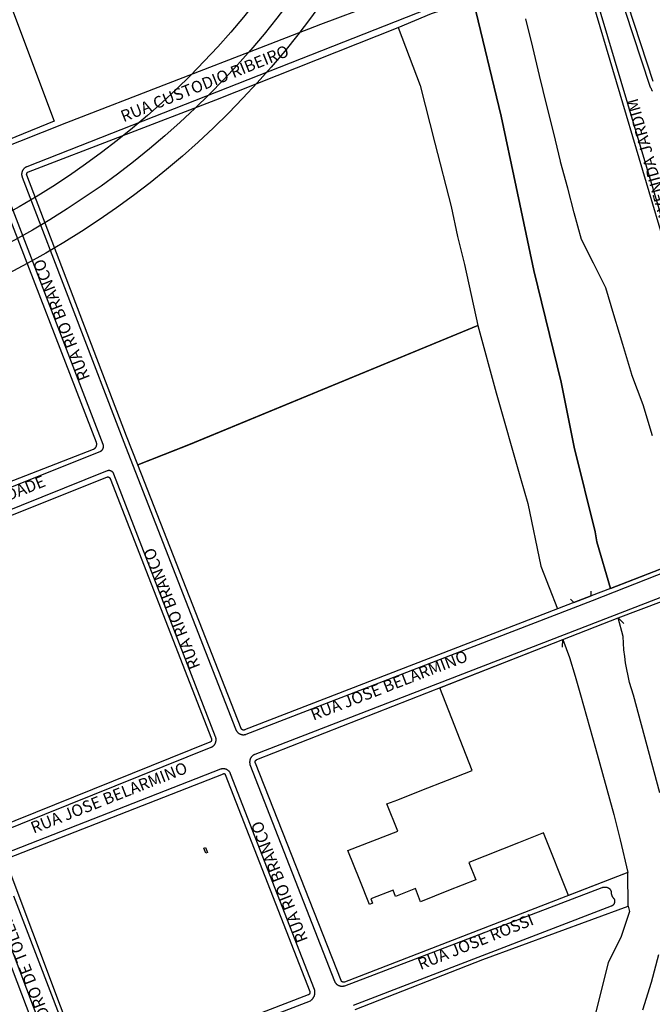
# Model space of a CAD drawing. Units: millimetres. Extents: x 689645 to 706753, y 7639402 to 7643507.
# Drawn here: x 706041 to 706078, y 7642084 to 7642140 of the extents above; entities that cross this region are included whole.
import ezdxf

# ---------------------------------------------------------------- set-up
doc = ezdxf.new("R2010")
doc.units = ezdxf.units.MM
doc.header["$LTSCALE"] = 4
doc.header["$MEASUREMENT"] = 0
for name, color, linetype in [('AREA_SEM_CONSTRUCAO_CTGEO', 7, 'Continuous'), ('AUX_CTGEO', 4, 'Continuous'), ('LOTE_SEM_CADASTRO_CTGEO', 8, 'Continuous'), ('MEIO_FIO_CTGEO', 1, 'Continuous'), ('nome_trecho', 7, 'Continuous'), ('OBRA_DE_ARTE_CTGEO', 11, 'Continuous'), ('QUADRA_ABERTA_CTGEO', 254, 'Continuous'), ('QUADRA_CTGEO', 7, 'Continuous')]:
    doc.layers.add(name, color=color, linetype=linetype)
doc.styles.get("Standard").update_dxf_attribs({"font": 'arial.ttf', "height": 3})

msp = doc.modelspace()

# ---------------------------------------------------------------- linework, layer by layer
at = {"layer": 'AREA_SEM_CONSTRUCAO_CTGEO'}
msp.add_lwpolyline([(706052.061, 7642092.558), (706052.175, 7642092.267), (706052.081, 7642092.229), (706051.967, 7642092.521), (706052.061, 7642092.558)], close=True, dxfattribs=at)
at = {"layer": 'AUX_CTGEO', "color": 10}
for radius in [49.794, 48.27, 46.747]:
    msp.add_circle((706018.157, 7642169.627), radius, dxfattribs=at)
at = {"layer": 'LOTE_SEM_CADASTRO_CTGEO'}
msp.add_lwpolyline([(706074.311, 7642098.211), (706075.365, 7642094.441), (706075.728, 7642092.984), (706076.16, 7642091.124), (706072.772, 7642089.815), (706071.352, 7642093.387), (706069.926, 7642092.821), (706067.096, 7642091.7), (706067.485, 7642090.713), (706065.934, 7642090.091), (706064.325, 7642089.446), (706064.044, 7642090.208), (706062.902, 7642089.763), (706062.768, 7642090.127), (706061.491, 7642089.629), (706061.594, 7642089.371), (706061.416, 7642089.297), (706060.861, 7642090.688), (706060.188, 7642092.372), (706063.035, 7642093.479), (706062.414, 7642095.034), (706063.03, 7642095.275), (706064.408, 7642095.813), (706065.87, 7642096.383), (706067.284, 7642096.935), (706065.444, 7642101.663), (706072.456, 7642104.417), (706072.827, 7642103.375), (706073.161, 7642102.321), (706073.459, 7642101.256), (706074.311, 7642098.211)], close=True, dxfattribs=at)
at = {"layer": 'MEIO_FIO_CTGEO'}
for points in [[(706083.279, 7642111.132), (706074.261, 7642141.33)], [(706075.527, 7642141.702), (706077.409, 7642136.005), (706077.427, 7642135.955), (706077.446, 7642135.906), (706077.467, 7642135.858), (706077.489, 7642135.81), (706077.513, 7642135.763), (706077.539, 7642135.717), (706077.567, 7642135.672)], [(706037.382, 7642131.206), (706044.141, 7642133.886), (706055.751, 7642138.367), (706058.638, 7642139.483), (706061.713, 7642140.637)], [(706065.304, 7642140.579), (706041.861, 7642131.358), (706041.847, 7642131.352), (706041.832, 7642131.345), (706041.818, 7642131.338), (706041.804, 7642131.331), (706041.79, 7642131.322), (706041.777, 7642131.314), (706041.764, 7642131.305), (706041.751, 7642131.296), (706041.738, 7642131.286), (706041.726, 7642131.275), (706041.715, 7642131.265), (706041.703, 7642131.254), (706041.692, 7642131.242), (706041.682, 7642131.23), (706041.672, 7642131.218), (706041.662, 7642131.205), (706041.653, 7642131.192), (706041.644, 7642131.179), (706041.635, 7642131.166), (706041.628, 7642131.152), (706041.62, 7642131.138), (706041.613, 7642131.124), (706041.607, 7642131.109), (706041.601, 7642131.094), (706041.596, 7642131.079), (706041.591, 7642131.064), (706041.586, 7642131.049), (706041.583, 7642131.033), (706041.579, 7642131.018), (706041.577, 7642131.002), (706041.575, 7642130.986), (706041.573, 7642130.971), (706041.572, 7642130.955), (706041.571, 7642130.939), (706041.572, 7642130.923), (706041.572, 7642130.907), (706041.573, 7642130.891), (706041.575, 7642130.876), (706041.577, 7642130.86), (706041.58, 7642130.844), (706041.583, 7642130.829), (706041.587, 7642130.813), (706041.592, 7642130.798), (706041.597, 7642130.783), (706041.602, 7642130.768), (706047.49, 7642115.416), (706053.777, 7642099.308), (706053.782, 7642099.292), (706053.788, 7642099.277), (706053.794, 7642099.262), (706053.801, 7642099.247), (706053.808, 7642099.233), (706053.816, 7642099.218), (706053.824, 7642099.204), (706053.833, 7642099.191), (706053.842, 7642099.177), (706053.851, 7642099.164), (706053.862, 7642099.151), (706053.872, 7642099.139), (706053.883, 7642099.127), (706053.895, 7642099.115), (706053.906, 7642099.104), (706053.918, 7642099.093), (706053.931, 7642099.083), (706053.944, 7642099.073), (706053.957, 7642099.063), (706053.971, 7642099.054), (706053.985, 7642099.046), (706053.999, 7642099.038), (706054.013, 7642099.03), (706054.028, 7642099.023), (706054.043, 7642099.016), (706054.058, 7642099.01), (706054.073, 7642099.005), (706054.089, 7642099), (706054.104, 7642098.996), (706054.12, 7642098.992), (706054.136, 7642098.988), (706054.152, 7642098.986), (706054.168, 7642098.983), (706054.184, 7642098.982), (706054.201, 7642098.981), (706054.217, 7642098.98), (706054.233, 7642098.98), (706054.25, 7642098.981), (706054.266, 7642098.982), (706054.282, 7642098.984), (706054.298, 7642098.986), (706054.314, 7642098.989), (706054.33, 7642098.992), (706054.346, 7642098.996), (706054.362, 7642099.001), (706054.377, 7642099.006), (706054.392, 7642099.011), (706074.138, 7642106.632), (706082.738, 7642110.019)], [(706033.605, 7642110.173), (706046.051, 7642115.132), (706046.061, 7642115.136), (706046.071, 7642115.141), (706046.08, 7642115.146), (706046.089, 7642115.151), (706046.098, 7642115.156), (706046.107, 7642115.162), (706046.116, 7642115.168), (706046.124, 7642115.174), (706046.133, 7642115.181), (706046.141, 7642115.188), (706046.148, 7642115.195), (706046.156, 7642115.202), (706046.163, 7642115.21), (706046.17, 7642115.218), (706046.177, 7642115.226), (706046.183, 7642115.234), (706046.189, 7642115.243), (706046.195, 7642115.252), (706046.201, 7642115.261), (706046.206, 7642115.27), (706046.211, 7642115.279), (706046.215, 7642115.289), (706046.22, 7642115.298), (706046.224, 7642115.308), (706046.227, 7642115.318), (706046.23, 7642115.328), (706046.233, 7642115.338), (706046.236, 7642115.349), (706046.238, 7642115.359), (706046.24, 7642115.369), (706046.241, 7642115.38), (706046.242, 7642115.39), (706046.243, 7642115.401), (706046.243, 7642115.411), (706046.243, 7642115.422), (706046.243, 7642115.433), (706046.242, 7642115.443), (706046.241, 7642115.454), (706046.239, 7642115.464), (706046.237, 7642115.474), (706046.235, 7642115.485), (706046.233, 7642115.495), (706046.23, 7642115.505), (706046.226, 7642115.515), (706046.223, 7642115.525), (706040.602, 7642130.099)], [(706046.443, 7642114.017), (706034.065, 7642109.051)], [(706040.141, 7642093.349), (706052.383, 7642098.264), (706052.397, 7642098.271), (706052.411, 7642098.277), (706052.426, 7642098.284), (706052.439, 7642098.292), (706052.453, 7642098.3), (706052.466, 7642098.309), (706052.479, 7642098.318), (706052.492, 7642098.327), (706052.504, 7642098.337), (706052.516, 7642098.347), (706052.528, 7642098.358), (706052.539, 7642098.369), (706052.55, 7642098.381), (706052.561, 7642098.393), (706052.571, 7642098.405), (706052.58, 7642098.417), (706052.589, 7642098.43), (706052.598, 7642098.444), (706052.606, 7642098.457), (706052.614, 7642098.471), (706052.621, 7642098.485), (706052.628, 7642098.499), (706052.634, 7642098.514), (706052.64, 7642098.528), (706052.646, 7642098.543), (706052.65, 7642098.558), (706052.655, 7642098.574), (706052.658, 7642098.589), (706052.661, 7642098.605), (706052.664, 7642098.62), (706052.666, 7642098.636), (706052.668, 7642098.652), (706052.669, 7642098.667), (706052.669, 7642098.683), (706052.669, 7642098.699), (706052.669, 7642098.715), (706052.667, 7642098.731), (706052.666, 7642098.746), (706052.663, 7642098.762), (706052.661, 7642098.778), (706052.657, 7642098.793), (706052.653, 7642098.808), (706052.649, 7642098.824), (706052.644, 7642098.839), (706052.639, 7642098.853), (706046.84, 7642113.844), (706046.836, 7642113.854), (706046.832, 7642113.863), (706046.827, 7642113.873), (706046.822, 7642113.882), (706046.817, 7642113.891), (706046.812, 7642113.9), (706046.806, 7642113.909), (706046.8, 7642113.917), (706046.793, 7642113.925), (706046.787, 7642113.933), (706046.78, 7642113.941), (706046.772, 7642113.949), (706046.765, 7642113.956), (706046.757, 7642113.963), (706046.749, 7642113.97), (706046.741, 7642113.977), (706046.732, 7642113.983), (706046.724, 7642113.989), (706046.715, 7642113.994), (706046.706, 7642114), (706046.696, 7642114.005), (706046.687, 7642114.009), (706046.678, 7642114.014), (706046.668, 7642114.018), (706046.658, 7642114.021), (706046.648, 7642114.025), (706046.638, 7642114.028), (706046.628, 7642114.03), (706046.618, 7642114.033), (706046.607, 7642114.034), (706046.597, 7642114.036), (706046.587, 7642114.037), (706046.576, 7642114.038), (706046.566, 7642114.039), (706046.555, 7642114.039), (706046.545, 7642114.039), (706046.534, 7642114.038), (706046.524, 7642114.037), (706046.513, 7642114.036), (706046.503, 7642114.034), (706046.493, 7642114.032), (706046.483, 7642114.03), (706046.472, 7642114.027), (706046.462, 7642114.024), (706046.452, 7642114.021), (706046.443, 7642114.017)], [(706082.946, 7642108.71), (706054.879, 7642097.855), (706054.864, 7642097.849), (706054.849, 7642097.842), (706054.834, 7642097.835), (706054.82, 7642097.827), (706054.806, 7642097.819), (706054.792, 7642097.811), (706054.779, 7642097.801), (706054.766, 7642097.792), (706054.753, 7642097.782), (706054.741, 7642097.771), (706054.729, 7642097.76), (706054.717, 7642097.749), (706054.706, 7642097.737), (706054.695, 7642097.725), (706054.685, 7642097.712), (706054.675, 7642097.7), (706054.665, 7642097.686), (706054.656, 7642097.673), (706054.647, 7642097.659), (706054.639, 7642097.645), (706054.632, 7642097.631), (706054.625, 7642097.616), (706054.618, 7642097.601), (706054.612, 7642097.586), (706054.606, 7642097.571), (706054.601, 7642097.555), (706054.597, 7642097.54), (706054.593, 7642097.524), (706054.59, 7642097.508), (706054.587, 7642097.492), (706054.585, 7642097.476), (706054.583, 7642097.46), (706054.582, 7642097.443), (706054.581, 7642097.427), (706054.581, 7642097.411), (706054.582, 7642097.395), (706054.583, 7642097.378), (706054.585, 7642097.362), (706054.587, 7642097.346), (706054.59, 7642097.33), (706054.593, 7642097.314), (706054.597, 7642097.298), (706054.601, 7642097.283), (706059.423, 7642084.934), (706059.429, 7642084.92), (706059.435, 7642084.905), (706059.442, 7642084.891), (706059.45, 7642084.877), (706059.458, 7642084.863), (706059.466, 7642084.85), (706059.475, 7642084.837), (706059.485, 7642084.824), (706059.495, 7642084.812), (706059.505, 7642084.799), (706059.515, 7642084.788), (706059.526, 7642084.776), (706059.538, 7642084.765), (706059.55, 7642084.755), (706059.562, 7642084.745), (706059.574, 7642084.735), (706059.587, 7642084.726), (706059.601, 7642084.717), (706059.614, 7642084.708), (706059.628, 7642084.7), (706059.642, 7642084.693), (706059.656, 7642084.686), (706059.671, 7642084.68), (706059.685, 7642084.674), (706059.7, 7642084.668), (706059.715, 7642084.663), (706059.731, 7642084.659), (706059.746, 7642084.655), (706059.762, 7642084.652), (706059.777, 7642084.649), (706059.793, 7642084.647), (706059.809, 7642084.645), (706059.824, 7642084.644), (706059.84, 7642084.644), (706059.856, 7642084.644), (706059.872, 7642084.644), (706059.888, 7642084.645), (706059.904, 7642084.647), (706059.919, 7642084.649), (706059.935, 7642084.652), (706059.951, 7642084.655), (706059.966, 7642084.659), (706059.981, 7642084.663), (706059.996, 7642084.668), (706060.011, 7642084.673), (706074.706, 7642090.271), (706074.72, 7642090.276), (706074.734, 7642090.281), (706074.749, 7642090.285), (706074.763, 7642090.288), (706074.778, 7642090.291), (706074.792, 7642090.293), (706074.807, 7642090.295), (706074.822, 7642090.297), (706074.837, 7642090.297), (706074.852, 7642090.298), (706074.867, 7642090.298), (706074.881, 7642090.297), (706074.896, 7642090.296), (706074.911, 7642090.294), (706074.926, 7642090.292), (706074.94, 7642090.289), (706074.955, 7642090.286), (706074.969, 7642090.282), (706074.984, 7642090.278), (706074.998, 7642090.273), (706075.012, 7642090.268), (706075.025, 7642090.262), (706075.039, 7642090.256), (706075.048, 7642090.251), (706075.057, 7642090.246), (706075.066, 7642090.241), (706075.075, 7642090.235), (706075.084, 7642090.229), (706075.092, 7642090.223), (706075.1, 7642090.217), (706075.108, 7642090.21), (706075.116, 7642090.203), (706075.123, 7642090.196), (706075.131, 7642090.188), (706075.138, 7642090.18), (706075.144, 7642090.172), (706075.151, 7642090.164), (706075.157, 7642090.156), (706075.163, 7642090.147), (706075.168, 7642090.138), (706075.173, 7642090.129), (706075.178, 7642090.12), (706075.183, 7642090.111), (706075.187, 7642090.101), (706075.191, 7642090.091), (706075.195, 7642090.082), (706075.198, 7642090.072), (706075.201, 7642090.062), (706075.203, 7642090.052), (706075.206, 7642090.042), (706075.208, 7642090.031), (706075.209, 7642090.021), (706075.21, 7642090.011), (706075.211, 7642090), (706075.212, 7642089.99), (706075.213, 7642089.972), (706075.214, 7642089.953), (706075.216, 7642089.935), (706075.219, 7642089.917), (706075.222, 7642089.899), (706075.226, 7642089.881), (706075.231, 7642089.864), (706075.236, 7642089.846), (706075.242, 7642089.829), (706075.248, 7642089.812), (706075.255, 7642089.795), (706075.263, 7642089.778), (706075.271, 7642089.762), (706075.28, 7642089.746), (706075.289, 7642089.73), (706075.299, 7642089.715), (706075.309, 7642089.7), (706075.32, 7642089.685), (706075.331, 7642089.671), (706075.343, 7642089.657), (706075.355, 7642089.643), (706075.368, 7642089.63), (706075.371, 7642089.627), (706075.373, 7642089.624), (706075.375, 7642089.621), (706075.377, 7642089.618), (706075.379, 7642089.614), (706075.381, 7642089.611), (706075.383, 7642089.608), (706075.385, 7642089.604), (706075.387, 7642089.6), (706075.388, 7642089.597), (706075.389, 7642089.593), (706075.391, 7642089.59), (706075.392, 7642089.586), (706075.393, 7642089.582), (706075.393, 7642089.578), (706075.397, 7642089.568), (706075.399, 7642089.557), (706075.402, 7642089.547), (706075.403, 7642089.536), (706075.405, 7642089.525), (706075.406, 7642089.514), (706075.407, 7642089.504), (706075.407, 7642089.493), (706075.408, 7642089.482), (706075.407, 7642089.471), (706075.406, 7642089.46), (706075.405, 7642089.449), (706075.404, 7642089.438), (706075.402, 7642089.428), (706075.4, 7642089.417), (706075.397, 7642089.407), (706075.394, 7642089.396), (706075.391, 7642089.386), (706075.387, 7642089.375), (706075.383, 7642089.365), (706075.379, 7642089.355), (706075.374, 7642089.346), (706075.369, 7642089.336), (706075.364, 7642089.327), (706075.358, 7642089.317), (706075.352, 7642089.308), (706075.346, 7642089.299), (706075.339, 7642089.291), (706075.332, 7642089.282), (706075.325, 7642089.274), (706075.317, 7642089.266), (706075.31, 7642089.259), (706075.301, 7642089.252), (706075.293, 7642089.245), (706075.285, 7642089.238), (706075.276, 7642089.231), (706075.267, 7642089.225), (706075.258, 7642089.219), (706075.248, 7642089.214), (706075.239, 7642089.209), (706075.229, 7642089.204), (706075.219, 7642089.2)], [(706052.911, 7642097.009), (706040.63, 7642092.207)], [(706045.572, 7642079.016), (706058.052, 7642083.817), (706058.068, 7642083.828), (706058.084, 7642083.839), (706058.099, 7642083.85), (706058.114, 7642083.863), (706058.128, 7642083.875), (706058.142, 7642083.888), (706058.155, 7642083.902), (706058.168, 7642083.916), (706058.18, 7642083.93), (706058.192, 7642083.945), (706058.204, 7642083.96), (706058.215, 7642083.976), (706058.225, 7642083.991), (706058.235, 7642084.008), (706058.244, 7642084.024), (706058.253, 7642084.041), (706058.261, 7642084.058), (706058.268, 7642084.076), (706058.275, 7642084.094), (706058.282, 7642084.112), (706058.287, 7642084.13), (706058.292, 7642084.148), (706058.297, 7642084.167), (706058.301, 7642084.185), (706058.304, 7642084.204), (706058.306, 7642084.223), (706058.308, 7642084.242), (706058.309, 7642084.261), (706058.31, 7642084.28), (706058.31, 7642084.299), (706058.309, 7642084.318), (706058.308, 7642084.337), (706058.306, 7642084.356), (706058.303, 7642084.374), (706058.3, 7642084.393), (706058.296, 7642084.412), (706058.291, 7642084.43), (706058.286, 7642084.448), (706053.496, 7642096.753), (706053.49, 7642096.767), (706053.483, 7642096.782), (706053.476, 7642096.796), (706053.469, 7642096.81), (706053.461, 7642096.823), (706053.453, 7642096.837), (706053.444, 7642096.85), (706053.434, 7642096.862), (706053.425, 7642096.875), (706053.414, 7642096.887), (706053.404, 7642096.898), (706053.393, 7642096.91), (706053.381, 7642096.92), (706053.37, 7642096.931), (706053.357, 7642096.941), (706053.345, 7642096.951), (706053.332, 7642096.96), (706053.319, 7642096.969), (706053.306, 7642096.977), (706053.292, 7642096.985), (706053.278, 7642096.992), (706053.264, 7642096.999), (706053.249, 7642097.005), (706053.235, 7642097.011), (706053.22, 7642097.016), (706053.205, 7642097.021), (706053.19, 7642097.025), (706053.174, 7642097.029), (706053.159, 7642097.032), (706053.143, 7642097.035), (706053.128, 7642097.037), (706053.112, 7642097.039), (706053.096, 7642097.04), (706053.081, 7642097.04), (706053.065, 7642097.04), (706053.049, 7642097.039), (706053.033, 7642097.038), (706053.018, 7642097.036), (706053.002, 7642097.034), (706052.987, 7642097.031), (706052.971, 7642097.028), (706052.956, 7642097.024), (706052.941, 7642097.02), (706052.926, 7642097.015), (706052.911, 7642097.009)], [(706044.037, 7642078.736), (706039.292, 7642091.217)], [(706041.108, 7642089.792), (706045.153, 7642079.238)], [(706075.219, 7642089.2), (706060.483, 7642083.534)]]:
    msp.add_lwpolyline(points, dxfattribs=at)
at = {"layer": 'OBRA_DE_ARTE_CTGEO'}
for points in [[(706067.36, 7642140.792), (706068.939, 7642134.244), (706069.787, 7642130.216), (706070.792, 7642125.443), (706072.354, 7642119.087), (706073.1, 7642115.379), (706074.297, 7642110.557), (706074.393, 7642109.983), (706075.178, 7642107.323), (706079.377, 7642108.945)], [(706067.36, 7642140.792), (706068.939, 7642134.244), (706069.787, 7642130.216), (706070.792, 7642125.443), (706072.354, 7642119.087), (706073.1, 7642115.379), (706074.297, 7642110.557), (706074.393, 7642109.983), (706075.178, 7642107.323), (706079.377, 7642108.945)], [(706072.329, 7642131.645), (706072.318, 7642131.684), (706071.931, 7642133.273), (706071.545, 7642134.863), (706071.128, 7642136.574), (706070.739, 7642138.172), (706070.343, 7642139.802)], [(706072.329, 7642131.645), (706072.318, 7642131.684), (706071.931, 7642133.273), (706071.545, 7642134.863), (706071.128, 7642136.574), (706070.739, 7642138.172), (706070.343, 7642139.802)], [(706077.562, 7642116.029), (706077.029, 7642117.798), (706076.393, 7642119.497), (706076.387, 7642119.513), (706075.87, 7642121.237), (706075.683, 7642121.86), (706075.368, 7642122.912), (706074.905, 7642124.454), (706074.199, 7642125.859), (706073.515, 7642127.221), (706073.11, 7642128.731), (706072.73, 7642130.148), (706072.329, 7642131.645)], [(706077.562, 7642116.029), (706077.029, 7642117.798), (706076.393, 7642119.497), (706076.387, 7642119.513), (706075.87, 7642121.237), (706075.683, 7642121.86), (706075.368, 7642122.912), (706074.905, 7642124.454), (706074.199, 7642125.859), (706073.515, 7642127.221), (706073.11, 7642128.731), (706072.73, 7642130.148), (706072.329, 7642131.645)], [(706072.896, 7642106.716), (706073.081, 7642106.513), (706074.075, 7642106.897), (706074.075, 7642107.171)], [(706072.896, 7642106.716), (706073.081, 7642106.513), (706074.075, 7642106.897), (706074.075, 7642107.171)], [(706072.434, 7642103.971), (706072.456, 7642104.417), (706075.615, 7642105.637), (706075.927, 7642105.319)], [(706072.434, 7642103.971), (706072.456, 7642104.417), (706075.615, 7642105.637), (706075.927, 7642105.319)]]:
    msp.add_lwpolyline(points, dxfattribs=at)
at = {"layer": 'QUADRA_ABERTA_CTGEO'}
for p, q in [((706072.456, 7642104.417), (706075.615, 7642105.637)), ((706076.175, 7642089.214), (706076.16, 7642091.124))]:
    msp.add_line(p, q, dxfattribs=at)
for points in [[(706063.051, 7642139.305), (706064.968, 7642140.096), (706065.599, 7642140.309), (706067.36, 7642140.792)], [(706075.178, 7642107.323), (706074.075, 7642106.897), (706073.081, 7642106.513), (706072.142, 7642106.15)]]:
    msp.add_lwpolyline(points, dxfattribs=at)
at = {"layer": 'QUADRA_CTGEO'}
for points in [[(706038.753, 7642146.395), (706043.43, 7642133.954), (706037.269, 7642131.455)], [(706074.003, 7642141.295), (706083.004, 7642110.948)], [(706077.605, 7642136.218), (706075.812, 7642141.7)], [(706082.64, 7642110.206), (706075.178, 7642107.323), (706074.393, 7642109.983), (706074.297, 7642110.557), (706073.1, 7642115.379), (706072.354, 7642119.087), (706070.792, 7642125.443), (706069.787, 7642130.216), (706068.939, 7642134.244), (706067.36, 7642140.792)], [(706040.235, 7642130.064), (706045.822, 7642115.655), (706045.826, 7642115.643), (706045.829, 7642115.631), (706045.832, 7642115.619), (706045.834, 7642115.607), (706045.836, 7642115.595), (706045.838, 7642115.583), (706045.839, 7642115.57), (706045.839, 7642115.558), (706045.839, 7642115.546), (706045.839, 7642115.533), (706045.839, 7642115.521), (706045.838, 7642115.509), (706045.836, 7642115.497), (706045.834, 7642115.485), (706045.832, 7642115.472), (706045.829, 7642115.46), (706045.826, 7642115.449), (706045.822, 7642115.437), (706045.818, 7642115.425), (706045.814, 7642115.414), (706045.809, 7642115.402), (706045.804, 7642115.391), (706045.798, 7642115.38), (706045.792, 7642115.369), (706045.786, 7642115.359), (706045.779, 7642115.348), (706045.772, 7642115.338), (706045.765, 7642115.329), (706045.757, 7642115.319), (706045.749, 7642115.31), (706045.74, 7642115.301), (706045.732, 7642115.292), (706045.723, 7642115.284), (706045.713, 7642115.276), (706045.704, 7642115.268), (706045.694, 7642115.26), (706045.684, 7642115.253), (706045.674, 7642115.247), (706045.663, 7642115.24), (706045.652, 7642115.234), (706033.698, 7642110.598)], [(706034.227, 7642108.8), (706046.43, 7642113.667), (706046.43, 7642113.667), (706046.435, 7642113.669), (706046.44, 7642113.67), (706046.445, 7642113.672), (706046.45, 7642113.673), (706046.455, 7642113.674), (706046.461, 7642113.675), (706046.466, 7642113.676), (706046.471, 7642113.677), (706046.476, 7642113.677), (706046.481, 7642113.678), (706046.487, 7642113.678), (706046.492, 7642113.678), (706046.497, 7642113.677), (706046.502, 7642113.677), (706046.508, 7642113.676), (706046.513, 7642113.676), (706046.518, 7642113.675), (706046.523, 7642113.673), (706046.528, 7642113.672), (706046.533, 7642113.671), (706046.538, 7642113.669), (706046.543, 7642113.667), (706046.548, 7642113.665), (706046.552, 7642113.663), (706046.557, 7642113.661), (706046.562, 7642113.658), (706046.566, 7642113.655), (706046.571, 7642113.653), (706046.575, 7642113.65), (706046.579, 7642113.647), (706046.583, 7642113.643), (706046.587, 7642113.64), (706046.591, 7642113.636), (706046.595, 7642113.633), (706046.599, 7642113.629), (706046.602, 7642113.625), (706046.605, 7642113.621), (706046.609, 7642113.617), (706046.612, 7642113.613), (706046.615, 7642113.608), (706046.617, 7642113.604), (706046.62, 7642113.6), (706046.622, 7642113.595), (706046.625, 7642113.59), (706046.627, 7642113.585), (706046.629, 7642113.581), (706052.398, 7642098.749), (706052.4, 7642098.744), (706052.401, 7642098.739), (706052.403, 7642098.734), (706052.404, 7642098.729), (706052.405, 7642098.723), (706052.406, 7642098.718), (706052.407, 7642098.713), (706052.408, 7642098.708), (706052.408, 7642098.702), (706052.408, 7642098.697), (706052.408, 7642098.692), (706052.408, 7642098.687), (706052.408, 7642098.681), (706052.407, 7642098.676), (706052.407, 7642098.671), (706052.406, 7642098.666), (706052.405, 7642098.66), (706052.403, 7642098.655), (706052.402, 7642098.65), (706052.4, 7642098.645), (706052.399, 7642098.64), (706052.397, 7642098.635), (706052.395, 7642098.63), (706052.392, 7642098.626), (706052.39, 7642098.621), (706052.387, 7642098.616), (706052.385, 7642098.612), (706052.382, 7642098.607), (706052.379, 7642098.603), (706052.375, 7642098.599), (706052.372, 7642098.595), (706052.369, 7642098.591), (706052.365, 7642098.587), (706052.361, 7642098.583), (706052.357, 7642098.58), (706052.353, 7642098.576), (706052.349, 7642098.573), (706052.345, 7642098.57), (706052.341, 7642098.567), (706052.336, 7642098.564), (706052.332, 7642098.561), (706052.327, 7642098.559), (706052.322, 7642098.556), (706052.318, 7642098.554), (706052.313, 7642098.552), (706040.085, 7642093.642)], [(706077.986, 7642095.659), (706076.485, 7642101.245), (706076.37, 7642101.604), (706076.267, 7642101.967), (706076.176, 7642102.334), (706076.099, 7642102.703), (706076.034, 7642103.075), (706075.983, 7642103.449), (706075.944, 7642103.825), (706075.918, 7642104.201), (706075.906, 7642104.579), (706075.615, 7642105.637), (706083.18, 7642108.497)], [(706040.777, 7642091.944), (706053.091, 7642096.759), (706053.091, 7642096.759), (706053.093, 7642096.759), (706053.096, 7642096.76), (706053.098, 7642096.761), (706053.101, 7642096.762), (706053.104, 7642096.762), (706053.106, 7642096.763), (706053.109, 7642096.763), (706053.112, 7642096.763), (706053.114, 7642096.764), (706053.117, 7642096.764), (706053.119, 7642096.764), (706053.122, 7642096.764), (706053.125, 7642096.764), (706053.127, 7642096.763), (706053.13, 7642096.763), (706053.133, 7642096.762), (706053.135, 7642096.762), (706053.138, 7642096.761), (706053.14, 7642096.761), (706053.143, 7642096.76), (706053.146, 7642096.759), (706053.148, 7642096.758), (706053.15, 7642096.757), (706053.153, 7642096.756), (706053.155, 7642096.754), (706053.157, 7642096.753), (706053.16, 7642096.752), (706053.162, 7642096.75), (706053.164, 7642096.749), (706053.166, 7642096.747), (706053.168, 7642096.745), (706053.17, 7642096.744), (706053.172, 7642096.742), (706053.174, 7642096.74), (706053.176, 7642096.738), (706053.178, 7642096.736), (706053.179, 7642096.734), (706053.181, 7642096.732), (706053.182, 7642096.729), (706053.184, 7642096.727), (706053.185, 7642096.725), (706053.186, 7642096.722), (706053.187, 7642096.72), (706053.189, 7642096.718), (706053.19, 7642096.715), (706058.008, 7642084.34), (706058.01, 7642084.335), (706058.011, 7642084.33), (706058.013, 7642084.325), (706058.014, 7642084.32), (706058.015, 7642084.315), (706058.016, 7642084.31), (706058.017, 7642084.305), (706058.017, 7642084.3), (706058.018, 7642084.294), (706058.018, 7642084.289), (706058.018, 7642084.284), (706058.018, 7642084.279), (706058.018, 7642084.273), (706058.017, 7642084.268), (706058.017, 7642084.263), (706058.016, 7642084.258), (706058.015, 7642084.253), (706058.014, 7642084.248), (706058.012, 7642084.243), (706058.011, 7642084.238), (706058.009, 7642084.233), (706058.007, 7642084.228), (706058.005, 7642084.223), (706058.003, 7642084.218), (706058.001, 7642084.214), (706057.998, 7642084.209), (706057.995, 7642084.205), (706057.993, 7642084.2), (706057.99, 7642084.196), (706057.986, 7642084.192), (706057.983, 7642084.188), (706057.98, 7642084.184), (706057.976, 7642084.18), (706057.973, 7642084.176), (706057.969, 7642084.173), (706057.965, 7642084.169), (706057.961, 7642084.166), (706057.957, 7642084.163), (706057.953, 7642084.16), (706057.948, 7642084.157), (706057.944, 7642084.154), (706057.939, 7642084.151), (706057.935, 7642084.149), (706057.93, 7642084.147), (706057.925, 7642084.144), (706057.92, 7642084.143), (706045.505, 7642079.367)], [(706045.308, 7642079.455), (706040.69, 7642091.749)], [(706038.935, 7642091.094), (706043.638, 7642078.725)], [(706060.602, 7642083.306), (706067.888, 7642086.157), (706076.175, 7642089.214), (706076.254, 7642088.911), (706075.768, 7642087.425), (706075.046, 7642085.991), (706074.34, 7642083.168)], [(706077.026, 7642083.298), (706077.511, 7642084.87), (706077.941, 7642086.457)]]:
    msp.add_lwpolyline(points, dxfattribs=at)
for points in [[(706066.435, 7642127.378), (706066.84, 7642125.794), (706067.598, 7642122.303), (706051.085, 7642115.5), (706048.196, 7642114.363), (706047.555, 7642115.996), (706041.867, 7642130.877), (706041.865, 7642130.882), (706041.863, 7642130.887), (706041.862, 7642130.892), (706041.86, 7642130.897), (706041.859, 7642130.902), (706041.858, 7642130.908), (706041.858, 7642130.913), (706041.857, 7642130.918), (706041.857, 7642130.923), (706041.857, 7642130.929), (706041.857, 7642130.934), (706041.857, 7642130.939), (706041.857, 7642130.945), (706041.858, 7642130.95), (706041.859, 7642130.955), (706041.859, 7642130.96), (706041.861, 7642130.966), (706041.862, 7642130.971), (706041.863, 7642130.976), (706041.865, 7642130.981), (706041.867, 7642130.986), (706041.869, 7642130.991), (706041.871, 7642130.996), (706041.873, 7642131), (706041.876, 7642131.005), (706041.878, 7642131.01), (706041.881, 7642131.014), (706041.884, 7642131.019), (706041.887, 7642131.023), (706041.891, 7642131.027), (706041.894, 7642131.031), (706041.898, 7642131.035), (706041.901, 7642131.039), (706041.905, 7642131.043), (706041.909, 7642131.046), (706041.913, 7642131.05), (706041.917, 7642131.053), (706041.922, 7642131.056), (706041.926, 7642131.059), (706041.931, 7642131.062), (706041.935, 7642131.064), (706041.94, 7642131.067), (706041.945, 7642131.069), (706041.95, 7642131.071), (706041.954, 7642131.073), (706052.661, 7642135.175), (706063.051, 7642139.305), (706064.315, 7642135.998), (706065.158, 7642132.699), (706066.077, 7642129.1), (706066.435, 7642127.378)], [(706068.653, 7642118.474), (706070.041, 7642113.601), (706070.449, 7642112.169), (706071.197, 7642108.597), (706072.142, 7642106.15), (706054.294, 7642099.254), (706054.289, 7642099.252), (706054.284, 7642099.25), (706054.279, 7642099.249), (706054.274, 7642099.248), (706054.268, 7642099.247), (706054.263, 7642099.246), (706054.258, 7642099.245), (706054.253, 7642099.244), (706054.247, 7642099.244), (706054.242, 7642099.244), (706054.237, 7642099.244), (706054.231, 7642099.244), (706054.226, 7642099.244), (706054.221, 7642099.245), (706054.216, 7642099.245), (706054.21, 7642099.246), (706054.205, 7642099.247), (706054.2, 7642099.249), (706054.195, 7642099.25), (706054.19, 7642099.252), (706054.185, 7642099.253), (706054.18, 7642099.255), (706054.175, 7642099.258), (706054.17, 7642099.26), (706054.166, 7642099.262), (706054.161, 7642099.265), (706054.157, 7642099.268), (706054.152, 7642099.271), (706054.148, 7642099.274), (706054.144, 7642099.277), (706054.14, 7642099.28), (706054.136, 7642099.284), (706054.132, 7642099.288), (706054.128, 7642099.291), (706054.125, 7642099.295), (706054.121, 7642099.299), (706054.118, 7642099.303), (706054.115, 7642099.308), (706054.112, 7642099.312), (706054.109, 7642099.317), (706054.106, 7642099.321), (706054.104, 7642099.326), (706054.101, 7642099.331), (706054.099, 7642099.335), (706054.097, 7642099.34), (706048.196, 7642114.363), (706051.111, 7642115.511), (706067.598, 7642122.303), (706068.653, 7642118.474)], [(706072.456, 7642104.417), (706072.827, 7642103.375), (706073.161, 7642102.321), (706073.459, 7642101.256), (706074.311, 7642098.211), (706075.365, 7642094.441), (706075.728, 7642092.984), (706076.16, 7642091.124), (706059.996, 7642084.88), (706059.991, 7642084.878), (706059.986, 7642084.877), (706059.981, 7642084.875), (706059.976, 7642084.874), (706059.971, 7642084.873), (706059.965, 7642084.872), (706059.96, 7642084.871), (706059.955, 7642084.871), (706059.95, 7642084.87), (706059.944, 7642084.87), (706059.939, 7642084.87), (706059.934, 7642084.87), (706059.928, 7642084.871), (706059.923, 7642084.871), (706059.918, 7642084.872), (706059.913, 7642084.873), (706059.908, 7642084.874), (706059.902, 7642084.875), (706059.897, 7642084.876), (706059.892, 7642084.878), (706059.887, 7642084.88), (706059.882, 7642084.882), (706059.877, 7642084.884), (706059.873, 7642084.886), (706059.868, 7642084.889), (706059.863, 7642084.891), (706059.859, 7642084.894), (706059.854, 7642084.897), (706059.85, 7642084.9), (706059.846, 7642084.903), (706059.842, 7642084.907), (706059.838, 7642084.91), (706059.834, 7642084.914), (706059.83, 7642084.918), (706059.827, 7642084.922), (706059.823, 7642084.926), (706059.82, 7642084.93), (706059.817, 7642084.934), (706059.814, 7642084.938), (706059.811, 7642084.943), (706059.808, 7642084.947), (706059.806, 7642084.952), (706059.804, 7642084.957), (706059.801, 7642084.962), (706059.799, 7642084.966), (706054.909, 7642097.363), (706054.907, 7642097.368), (706054.905, 7642097.373), (706054.904, 7642097.378), (706054.902, 7642097.383), (706054.901, 7642097.388), (706054.9, 7642097.393), (706054.899, 7642097.399), (706054.899, 7642097.404), (706054.898, 7642097.409), (706054.898, 7642097.415), (706054.898, 7642097.42), (706054.898, 7642097.425), (706054.898, 7642097.43), (706054.899, 7642097.436), (706054.9, 7642097.441), (706054.901, 7642097.446), (706054.902, 7642097.452), (706054.903, 7642097.457), (706054.904, 7642097.462), (706054.906, 7642097.467), (706054.908, 7642097.472), (706054.91, 7642097.477), (706054.912, 7642097.482), (706054.914, 7642097.487), (706054.916, 7642097.491), (706054.919, 7642097.496), (706054.922, 7642097.5), (706054.925, 7642097.505), (706054.928, 7642097.509), (706054.931, 7642097.513), (706054.935, 7642097.518), (706054.938, 7642097.522), (706054.942, 7642097.525), (706054.946, 7642097.529), (706054.949, 7642097.533), (706054.954, 7642097.536), (706054.958, 7642097.539), (706054.962, 7642097.543), (706054.966, 7642097.546), (706054.971, 7642097.549), (706054.975, 7642097.551), (706054.98, 7642097.554), (706054.985, 7642097.556), (706054.99, 7642097.558), (706054.995, 7642097.56), (706072.456, 7642104.417)]]:
    msp.add_lwpolyline(points, close=True, dxfattribs=at)

# ---------------------------------------------------------------- texts
at = {"layer": 'nome_trecho', "char_height": 0.66559, "attachment_point": 7}
for s, insert, rotation in [('RUA CUSTODIO RIBEIRO', (706047.466, 7642133.701), 21.846), ('AVENIDA JARDIM', (706078.832, 7642128.477), 105.5862), ('RUA RIO BRANCO', (706045.677, 7642119.408), 111.31), ('RUA LIBERDADE', (706036.768, 7642110.453), 21.846), ('RUA RIO BRANCO', (706051.97, 7642102.942), 111.31), ('RUA JOSE BELARMINO', (706058.294, 7642099.585), 21.0749), ('RUA JOSE BELARMINO', (706042.329, 7642093.144), 21.5446), ('RUA RIO BRANCO', (706058.116, 7642087.363), 111.31), ('RUA PEDRO DE TOLEDO', (706044.497, 7642080.152), 111.31), ('RUA JOSE ROSSI', (706064.413, 7642085.367), 21.8591)]:
    msp.add_mtext(s, dxfattribs=dict(at, insert=insert, rotation=rotation))

doc.saveas('drawing.dxf')
